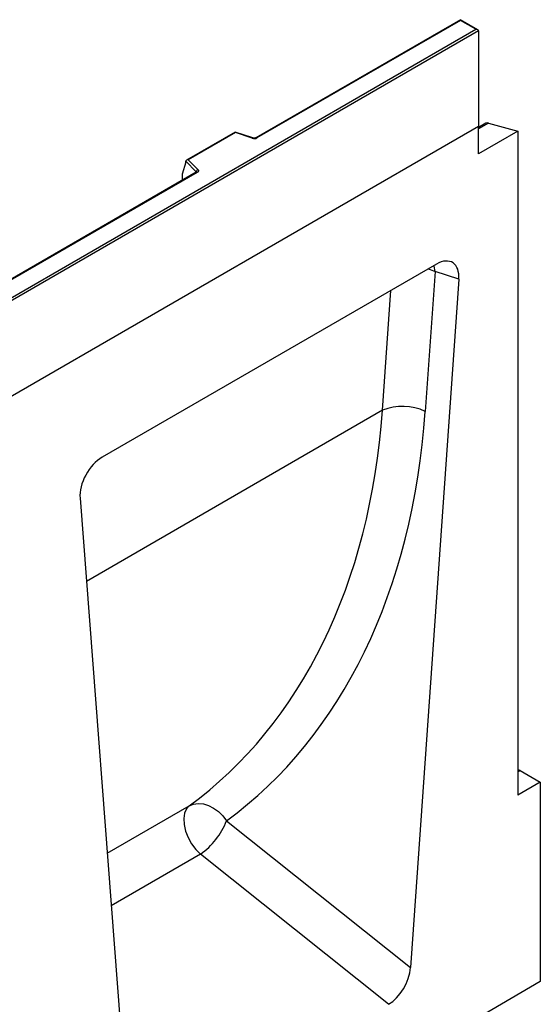
# Model space of a CAD drawing. Units: millimetres. Extents: x 0 to 420, y 0 to 297.
# Drawn here: x 150 to 163, y 53 to 78 of the extents above; entities that cross this region are included whole.
import ezdxf

# ---------------------------------------------------------------- set-up
doc = ezdxf.new("R2010")
doc.units = ezdxf.units.MM

msp = doc.modelspace()

# ---------------------------------------------------------------- linework, layer by layer
at = {"color": 7, "linetype": 'Continuous', "lineweight": 25}
for p, q in [((160.9604, 78.1453), (155.8019, 75.1673)), ((160.9604, 78.1284), (155.8269, 75.1649)), ((161.3993, 77.8919), (160.9604, 78.1453)), ((160.9604, 78.1453), (160.9604, 78.1284)), ((161.3493, 77.9038), (160.9604, 78.1284)), ((126.0647, 57.5345), (161.3493, 77.9038)), ((161.42, 77.863), (126.0647, 57.4528)), ((161.42, 77.863), (161.42, 75.4543)), ((161.6029, 75.5341), (161.42, 75.4286)), ((161.6677, 75.5394), (162.41, 75.331)), ((161.42, 75.4543), (90.7093, 34.6339)), ((161.42, 75.4543), (126.0647, 55.0441)), ((155.2757, 75.3108), (154.0471, 74.6015)), ((155.2815, 75.2972), (154.0912, 74.6101)), ((155.722, 75.1623), (155.2763, 75.3108)), ((155.7062, 75.1557), (155.2815, 75.2972)), ((161.42, 74.7595), (161.42, 75.4543)), ((162.41, 75.331), (161.42, 74.7595)), ((162.41, 75.331), (162.41, 58.5927)), ((154.0288, 74.555), (153.9409, 74.2515)), ((154.2931, 74.3097), (154.0288, 74.574)), ((154.0288, 74.555), (154.0288, 74.574)), ((154.0912, 74.6101), (154.3364, 74.3649)), ((154.2955, 74.2977), (132.2906, 61.5945)), ((154.3205, 74.2953), (132.3156, 61.5921)), ((153.9409, 74.2515), (153.9409, 74.1134)), ((160.3601, 71.9846), (151.92, 67.1122)), ((160.3202, 71.7952), (160.0726, 68.2687)), ((160.9187, 71.6006), (160.3202, 71.7952)), ((160.9187, 71.6006), (159.7001, 54.2459)), ((151.3614, 66.0833), (152.5799, 50.1355)), ((162.4706, 59.2108), (162.9756, 58.9192)), ((162.9756, 58.9192), (162.41, 58.5927)), ((162.9756, 58.9192), (162.9756, 53.8975)), ((155.0575, 57.9468), (159.7001, 54.2459)), ((159.1449, 53.3192), (154.3988, 57.1026)), ((162.9756, 53.8975), (92.4064, 12.7513))]:
    msp.add_line(p, q, dxfattribs=at)
at = {"color": 8, "linetype": 'Continuous', "lineweight": 25}
for p, q in [((161.6677, 75.5394), (161.42, 75.3964)), ((154.2931, 74.2963), (154.2931, 74.3097)), ((153.9409, 74.1134), (153.9519, 74.0993)), ((158.9946, 68.2974), (159.2068, 71.3188)), ((158.9946, 68.2974), (151.5218, 63.9834)), ((162.4706, 59.2108), (162.41, 59.1757)), ((152.0457, 57.1273), (154.1173, 58.3233)), ((154.3988, 57.1026), (152.1469, 55.8026))]:
    msp.add_line(p, q, dxfattribs=at)
at = {"color": 7, "linetype": 'Continuous', "lineweight": 25, "flags": 128}
for points in [[(154.3364, 74.3649), (154.3434, 74.3564), (154.3479, 74.3473), (154.3498, 74.338), (154.349, 74.3285), (154.3455, 74.3193), (154.3395, 74.3105), (154.3311, 74.3024), (154.3205, 74.2953)], [(154.1173, 58.3233), (154.2255, 58.3667), (154.3459, 58.383), (154.4739, 58.3715), (154.6045, 58.3326), (154.7329, 58.2678), (154.8542, 58.1795), (154.9637, 58.0712), (155.0575, 57.9468)], [(154.1173, 58.3233), (154.0456, 58.2438), (153.9991, 58.1345), (153.98, 58.0007), (153.9893, 57.8493), (154.0265, 57.6878), (154.0898, 57.5244), (154.176, 57.3672), (154.2808, 57.2242), (154.3988, 57.1026)]]:
    msp.add_lwpolyline(points, dxfattribs=at)
at = {"color": 8, "linetype": 'Continuous', "lineweight": 25, "flags": 128}
for points in [[(160.1478, 71.862), (160.1984, 71.8457), (160.3202, 71.7952)], [(160.3202, 71.7952), (160.3008, 71.9347), (160.2975, 71.9484)]]:
    msp.add_lwpolyline(points, dxfattribs=at)
at = {"color": 7, "linetype": 'Continuous', "lineweight": 25}
for centre, radius, start, end in [((161.6413, 75.4625), 0.0812, 71.05298, 118.24462), ((155.7556, 75.3044), 0.1567, 251.63088, 297.06152), ((154.3564, 74.3047), 0.0635, 108.36942, 175.46591), ((159.5008, 67.0542), 1.3423, 64.79056, 112.1555), ((162.4019, 59.0991), 0.1311, 58.36702, 86.46801), ((153.3117, 58.6297), 1.8746, 305.44644, 338.63681)]:
    msp.add_arc(centre, radius, start, end, dxfattribs=at)
at = {"color": 8, "linetype": 'Continuous', "lineweight": 25}
for centre, radius, start, end in [((155.7194, 75.1464), 0.0161, 80.54725, 144.81719), ((155.8122, 75.1443), 0.0252, 54.44135, 113.63362), ((154.278, 74.2936), 0.022, 16.07592, 46.82639), ((154.3059, 74.2748), 0.0251, 54.38242, 114.30712)]:
    msp.add_arc(centre, radius, start, end, dxfattribs=at)
at = {"color": 7, "linetype": 'Continuous', "lineweight": 25}
for centre, major_axis, ratio, start_param, end_param in [((161.3493, 77.863), (0.0707, 0), 0.5773815, 0, 1.5707963), ((155.2815, 75.2564), (-0.0055, 0.0545), 0.1120238, 5.5482071, 6.333524), ((154.0912, 74.5693), (0.0623, -0.0082), 0.6469225, 1.6557579, 3.2265542), ((153.9775, 74.1364), (0.0269, 0.045), 0.5518016, 2.3963389, 2.9320165), ((160.3523, 71.3204), (0.4028, 0.7044), 0.5694522, 5.4150992, 7.056896), ((142.5189, 76.2206), (-10.7443, 18.4554), 0.6805829, 3.2117557, 3.9245815), ((143.0311, 76.5184), (-11.1436, 19.1486), 0.6768566, 3.211881, 3.9247069), ((151.9278, 66.4571), (0.3971, 0.6949), 0.5853929, 0.7872434, 2.4290402), ((159.1354, 53.99), (0.3836, 0.7116), 0.5865349, 3.901684, 5.3687081)]:
    msp.add_ellipse(centre, major_axis=major_axis, ratio=ratio, start_param=start_param, end_param=end_param, dxfattribs=at)
for points, knots in [([(155.8019, 75.1673), (155.7986, 75.1657), (155.7919, 75.1623), (155.7756, 75.1582), (155.7564, 75.1566), (155.737, 75.1581), (155.7266, 75.161), (155.722, 75.1623)], [0, 0, 0, 0, 0.18525901, 0.38051508, 0.5943113, 0.81876931, 1, 1, 1, 1]), ([(154.3014, 74.3021), (154.3012, 74.3018), (154.301, 74.3013), (154.2971, 74.2988), (154.2955, 74.2977)], [0, 0, 0, 0, 0.5832775, 1, 1, 1, 1])]:
    msp.add_open_spline(points, degree=3, knots=knots, dxfattribs=at)

doc.saveas('drawing.dxf')
